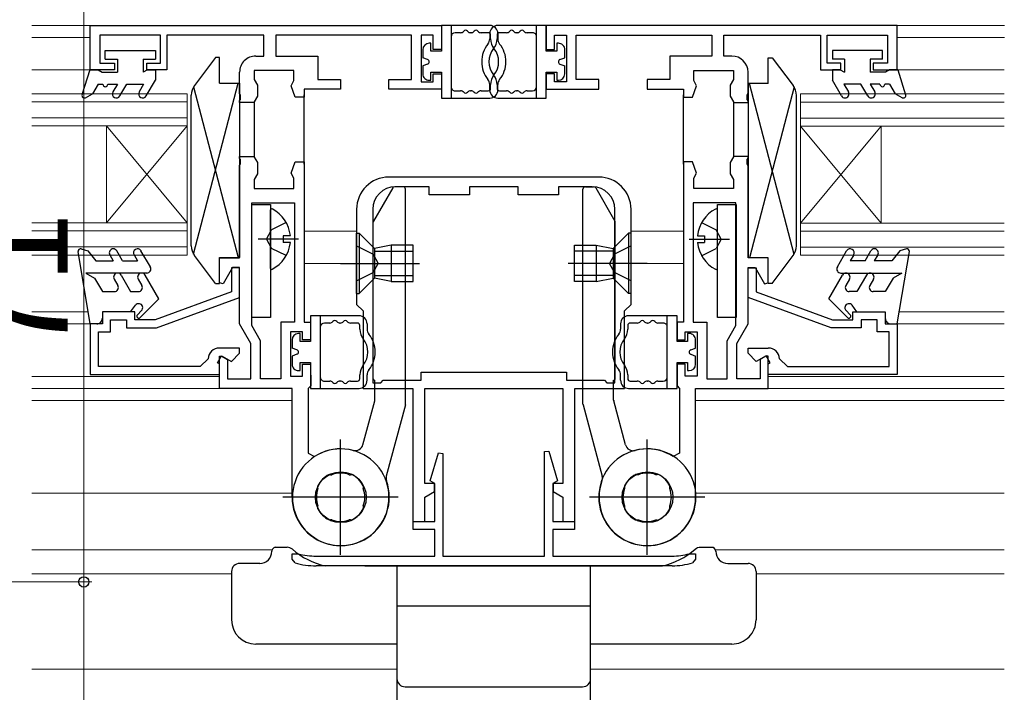
# Model space of a CAD drawing. Extents: x 0 to 1050, y 0 to 1563.
# Drawn here: x 561 to 683, y 200 to 284 of the extents above; entities that cross this region are included whole.
import ezdxf

# ---------------------------------------------------------------- set-up
doc = ezdxf.new("R2010")
doc.units = 0
doc.linetypes.add('YCENTER_1', pattern=[13, 10, -1, 1, -1])
doc.linetypes.add('YHIDDEN_1', pattern=[4, 3, -1])
for name, color, linetype, lineweight in [('YKK_11', 7, 'CONTINUOUS', 30), ('YKK_12', 2, 'CONTINUOUS', 13), ('YKK_13', 4, 'CONTINUOUS', 30), ('YKK_D', 6, 'CONTINUOUS', 13)]:
    doc.layers.add(name, color=color, linetype=linetype, lineweight=lineweight)
doc.styles.add('text-b', font='txt', dxfattribs={"bigfont": 'extfont2.shx'})

msp = doc.modelspace()

# ---------------------------------------------------------------- linework, layer by layer
at = {"layer": 'YKK_11', "linetype": 'ByBlock', "lineweight": -2, "ltscale": 0.5}
for p, q in [((569.36, 283.12), (612.86, 283.12)), ((569.36, 277.62), (569.36, 283.12)), ((612.86, 283.12), (612.86, 280.12)), ((669.36, 283.12), (625.86, 283.12)), ((625.86, 283.12), (625.86, 280.12)), ((669.36, 277.62), (669.36, 283.12)), ((578.06, 281.92), (570.56, 281.92)), ((570.56, 281.92), (570.56, 278.42)), ((578.06, 278.42), (578.06, 281.92)), ((590.86, 281.92), (578.86, 281.92)), ((578.86, 281.92), (578.86, 277.62)), ((590.86, 279.32), (590.86, 281.92)), ((609.16, 281.92), (592.36, 281.92)), ((592.36, 281.92), (592.36, 279.32)), ((609.16, 276.42), (609.16, 281.92)), ((611.86, 281.92), (610.36, 281.92)), ((610.36, 281.92), (610.36, 276.12)), ((611.86, 280.12), (611.86, 281.92)), ((626.86, 280.12), (626.86, 281.92)), ((626.86, 281.92), (628.36, 281.92)), ((628.36, 281.92), (628.36, 276.12)), ((629.56, 276.42), (629.56, 281.92)), ((629.56, 281.92), (646.36, 281.92)), ((646.36, 281.92), (646.36, 279.32)), ((647.86, 279.32), (647.86, 281.92)), ((647.86, 281.92), (659.86, 281.92)), ((659.86, 281.92), (659.86, 277.62)), ((660.66, 278.42), (660.66, 281.92)), ((660.66, 281.92), (668.16, 281.92)), ((668.16, 281.92), (668.16, 278.42)), ((612.86, 280.12), (611.86, 280.12)), ((625.86, 280.12), (626.86, 280.12)), ((570.56, 278.42), (572.36, 278.42)), ((572.36, 278.42), (572.36, 277.62)), ((576.36, 277.62), (576.36, 278.42)), ((576.36, 278.42), (578.06, 278.42)), ((589.86, 279.32), (590.86, 279.32)), ((592.36, 279.32), (597.56, 279.32)), ((597.56, 279.32), (597.56, 276.42)), ((646.36, 279.32), (641.16, 279.32)), ((641.16, 279.32), (641.16, 276.42)), ((648.86, 279.32), (647.86, 279.32)), ((662.36, 278.42), (660.66, 278.42)), ((662.36, 277.62), (662.36, 278.42)), ((668.16, 278.42), (666.36, 278.42)), ((666.36, 278.42), (666.36, 277.62)), ((572.36, 277.62), (569.36, 277.62)), ((578.86, 277.62), (576.36, 277.62)), ((587.86, 274.68), (587.86, 277.32)), ((594.56, 277.52), (589.66, 277.52)), ((589.66, 277.52), (589.66, 276.4)), ((594.56, 276.27), (594.56, 277.52)), ((611.86, 276.12), (611.86, 277.12)), ((611.86, 277.12), (612.86, 277.12)), ((612.86, 277.12), (612.86, 275.22)), ((626.86, 277.12), (625.86, 277.12)), ((625.86, 277.12), (625.86, 275.22)), ((626.86, 276.12), (626.86, 277.12)), ((644.16, 276.27), (644.16, 277.52)), ((644.16, 277.52), (649.06, 277.52)), ((649.06, 277.52), (649.06, 276.41)), ((650.86, 274.68), (650.86, 277.32)), ((659.86, 277.62), (662.36, 277.62)), ((666.36, 277.62), (669.36, 277.62)), ((589.66, 276.4), (590.06, 275.71)), ((594.26, 275.64), (594.56, 276.27)), ((597.56, 276.42), (600.36, 276.42)), ((600.36, 276.42), (600.36, 275.22)), ((606.36, 275.22), (606.36, 276.42)), ((606.36, 276.42), (609.16, 276.42)), ((610.36, 276.12), (611.86, 276.12)), ((628.36, 276.12), (626.86, 276.12)), ((632.36, 276.42), (629.56, 276.42)), ((632.36, 275.22), (632.36, 276.42)), ((641.16, 276.42), (638.36, 276.42)), ((638.36, 276.42), (638.36, 275.22)), ((644.46, 275.64), (644.16, 276.27)), ((649.06, 276.41), (648.66, 275.71)), ((587.98, 274.49), (587.86, 274.68)), ((590.06, 275.71), (590.06, 274.33)), ((594.76, 274.22), (594.26, 275.64)), ((600.36, 275.22), (595.86, 275.22)), ((595.86, 275.22), (595.86, 274.22)), ((595.86, 265.92), (595.86, 274.52)), ((612.86, 275.22), (606.36, 275.22)), ((625.86, 275.22), (632.36, 275.22)), ((638.36, 275.22), (642.86, 275.22)), ((642.86, 275.22), (642.86, 274.22)), ((642.86, 265.92), (642.86, 274.52)), ((643.96, 274.22), (644.46, 275.64)), ((648.66, 275.71), (648.66, 274.33)), ((650.74, 274.49), (650.86, 274.68)), ((587.86, 273.76), (587.98, 273.94)), ((587.86, 273.57), (587.86, 273.76)), ((589.66, 273.57), (587.86, 273.57)), ((587.98, 273.94), (587.98, 274.49)), ((590.06, 274.33), (589.66, 273.63)), ((589.66, 273.63), (589.66, 273.57)), ((589.66, 273.57), (589.66, 266.87)), ((595.86, 274.22), (594.76, 274.22)), ((642.86, 274.22), (643.96, 274.22)), ((648.66, 274.33), (649.06, 273.63)), ((649.06, 273.63), (649.06, 273.57)), ((649.06, 273.57), (650.86, 273.57)), ((649.06, 273.57), (649.06, 266.87)), ((650.74, 273.94), (650.74, 274.49)), ((650.86, 273.76), (650.74, 273.94)), ((650.86, 273.57), (650.86, 273.76)), ((587.86, 266.68), (587.86, 266.87)), ((587.86, 266.87), (589.66, 266.87)), ((587.98, 266.49), (587.86, 266.68)), ((587.98, 265.94), (587.98, 266.49)), ((589.66, 266.87), (589.66, 266.8)), ((589.66, 266.8), (590.06, 266.11)), ((590.06, 266.11), (590.06, 264.73)), ((594.26, 264.79), (594.76, 266.22)), ((594.76, 266.22), (595.86, 266.22)), ((595.86, 266.22), (595.86, 246.32)), ((642.86, 266.22), (642.86, 246.32)), ((643.96, 266.22), (642.86, 266.22)), ((644.46, 264.8), (643.96, 266.22)), ((649.06, 266.81), (648.66, 266.11)), ((648.66, 266.11), (648.66, 264.73)), ((650.86, 266.87), (649.06, 266.87)), ((649.06, 266.87), (649.06, 266.81)), ((650.74, 266.49), (650.86, 266.68)), ((650.74, 265.94), (650.74, 266.49)), ((650.86, 266.68), (650.86, 266.87)), ((587.86, 265.76), (587.98, 265.94)), ((587.86, 254.32), (587.86, 265.76)), ((594.56, 264.17), (594.26, 264.79)), ((644.16, 264.17), (644.46, 264.8)), ((650.86, 265.76), (650.74, 265.94)), ((650.86, 254.32), (650.86, 265.76)), ((590.06, 264.73), (589.66, 264.03)), ((589.66, 264.03), (589.66, 262.92)), ((594.56, 262.92), (594.56, 264.17)), ((632.36, 264.32), (606.36, 264.32)), ((644.16, 262.92), (644.16, 264.17)), ((648.66, 264.73), (649.06, 264.03)), ((649.06, 264.03), (649.06, 262.92)), ((589.66, 262.92), (594.56, 262.92)), ((611.36, 263.12), (607.16, 263.12)), ((611.36, 262.12), (611.36, 263.12)), ((622.36, 263.12), (616.36, 263.12)), ((616.36, 263.12), (616.36, 262.12)), ((622.36, 262.12), (622.36, 263.12)), ((631.56, 263.12), (627.36, 263.12)), ((627.36, 263.12), (627.36, 262.12)), ((649.06, 262.92), (644.16, 262.92)), ((589.36, 245.92), (589.36, 261.12)), ((589.36, 261.12), (594.66, 261.12)), ((594.66, 261.12), (594.66, 246.32)), ((616.36, 262.12), (611.36, 262.12)), ((627.36, 262.12), (622.36, 262.12)), ((649.36, 261.12), (644.06, 261.12)), ((644.06, 261.12), (644.06, 246.32)), ((649.36, 245.92), (649.36, 261.12)), ((602.36, 260.32), (602.36, 248.52)), ((604.36, 260.32), (604.36, 238.82)), ((634.36, 238.82), (634.36, 260.32)), ((636.36, 248.52), (636.36, 260.32)), ((585.36, 251.19), (585.36, 254.32)), ((585.36, 254.32), (587.86, 254.32)), ((653.36, 254.32), (650.86, 254.32)), ((653.36, 251.19), (653.36, 254.32)), ((586.99, 253.12), (585.81, 251.07)), ((587.86, 253.07), (586.86, 253.07)), ((586.86, 253.07), (586.86, 250.07)), ((587.86, 253.12), (586.99, 253.12)), ((587.86, 246.12), (587.86, 253.12)), ((587.86, 249.37), (587.86, 253.07)), ((650.86, 246.12), (650.86, 253.12)), ((650.86, 253.12), (651.73, 253.12)), ((650.86, 249.37), (650.86, 253.07)), ((650.86, 253.07), (651.86, 253.07)), ((651.73, 253.12), (652.91, 251.07)), ((651.86, 253.07), (651.86, 250.07)), ((585.81, 251.07), (585.36, 251.19)), ((652.91, 251.07), (653.36, 251.19)), ((586.86, 250.07), (577.38, 246.62)), ((577.56, 245.62), (587.86, 249.37)), ((661.16, 245.62), (650.86, 249.37)), ((651.86, 250.07), (661.34, 246.62)), ((602.36, 248.52), (603.16, 247.72)), ((603.16, 247.72), (603.16, 238.12)), ((635.56, 247.72), (636.36, 248.52)), ((635.56, 238.12), (635.56, 247.72)), ((574.86, 247.62), (570.86, 247.62)), ((570.86, 247.62), (570.86, 246.12)), ((571.86, 245.12), (571.86, 246.62)), ((571.86, 246.62), (573.86, 246.62)), ((573.86, 246.62), (573.86, 245.62)), ((574.86, 246.62), (574.86, 247.62)), ((577.38, 246.62), (574.86, 246.62)), ((661.34, 246.62), (663.86, 246.62)), ((663.86, 246.62), (663.86, 247.62)), ((663.86, 247.62), (667.86, 247.62)), ((666.86, 246.62), (664.86, 246.62)), ((664.86, 246.62), (664.86, 245.62)), ((666.86, 245.12), (666.86, 246.62)), ((667.86, 247.62), (667.86, 246.12)), ((570.86, 246.12), (569.36, 246.12)), ((569.36, 246.12), (569.36, 239.82)), ((573.86, 245.62), (577.56, 245.62)), ((589.26, 243.7), (587.86, 246.12)), ((590.46, 244.02), (589.36, 245.92)), ((594.66, 246.32), (592.96, 246.32)), ((592.96, 246.32), (592.96, 239.32)), ((595.86, 246.32), (596.66, 246.32)), ((596.66, 246.32), (596.66, 244.12)), ((642.86, 246.32), (642.06, 246.32)), ((642.06, 246.32), (642.06, 244.12)), ((644.06, 246.32), (645.76, 246.32)), ((645.76, 246.32), (645.76, 239.32)), ((648.26, 244.02), (649.36, 245.92)), ((649.46, 243.7), (650.86, 246.12)), ((664.86, 245.62), (661.16, 245.62)), ((667.86, 246.12), (669.36, 246.12)), ((669.36, 246.12), (669.36, 239.82)), ((570.36, 240.82), (570.36, 245.12)), ((570.36, 245.12), (571.86, 245.12)), ((590.46, 239.32), (590.46, 244.02)), ((595.66, 245.12), (594.16, 245.12)), ((594.16, 245.12), (594.16, 239.62)), ((595.66, 244.12), (595.66, 245.12)), ((596.66, 244.12), (595.66, 244.12)), ((642.06, 244.12), (643.06, 244.12)), ((643.06, 244.12), (643.06, 245.12)), ((643.06, 245.12), (644.56, 245.12)), ((644.56, 245.12), (644.56, 239.62)), ((648.26, 239.32), (648.26, 244.02)), ((668.36, 245.12), (666.86, 245.12)), ((668.36, 240.82), (668.36, 245.12)), ((587.86, 243.12), (585.36, 243.12)), ((587.86, 242.47), (587.86, 243.12)), ((589.26, 239.32), (589.26, 243.7)), ((649.46, 239.32), (649.46, 243.7)), ((650.86, 242.47), (650.86, 243.12)), ((650.86, 243.12), (653.36, 243.12)), ((583.96, 241.78), (582.97, 240.82)), ((585.11, 241.29), (585.61, 242.16)), ((585.37, 238.12), (585.37, 242.12)), ((585.37, 242.12), (585.66, 242.12)), ((585.61, 242.16), (586.84, 241.45)), ((585.66, 242.12), (586.37, 241.71)), ((586.37, 241.71), (586.37, 239.32)), ((586.84, 241.45), (587.86, 242.47)), ((651.88, 241.45), (650.86, 242.47)), ((653.11, 242.16), (651.88, 241.45)), ((653.07, 242.12), (652.36, 241.71)), ((652.36, 241.71), (652.36, 239.32)), ((653.36, 242.12), (653.07, 242.12)), ((653.61, 241.29), (653.11, 242.16)), ((653.36, 238.12), (653.36, 242.12)), ((654.76, 241.78), (655.76, 240.82)), ((582.97, 240.82), (570.36, 240.82)), ((585.36, 241.15), (585.11, 241.29)), ((585.36, 239.82), (585.36, 241.15)), ((595.66, 239.62), (595.66, 241.12)), ((595.66, 241.12), (596.66, 241.12)), ((596.66, 241.12), (596.67, 238.42)), ((643.06, 241.12), (642.06, 241.12)), ((642.06, 241.12), (642.06, 238.42)), ((643.06, 239.62), (643.06, 241.12)), ((653.36, 241.15), (653.61, 241.29)), ((653.36, 239.82), (653.36, 241.15)), ((655.76, 240.82), (668.36, 240.82)), ((569.36, 239.82), (585.36, 239.82)), ((586.37, 239.32), (589.26, 239.32)), ((592.96, 239.32), (590.46, 239.32)), ((594.16, 239.62), (595.66, 239.62)), ((610.36, 239.12), (610.36, 240.12)), ((610.36, 240.12), (628.36, 240.12)), ((628.36, 240.12), (628.36, 239.12)), ((644.56, 239.62), (643.06, 239.62)), ((645.76, 239.32), (648.26, 239.32)), ((652.36, 239.32), (649.46, 239.32)), ((669.36, 239.82), (653.36, 239.82)), ((594.37, 238.12), (585.37, 238.12)), ((594.37, 224.62), (594.37, 238.12)), ((596.67, 238.42), (596.37, 238.12)), ((596.37, 238.12), (596.37, 230.1)), ((603.16, 238.12), (609.31, 238.12)), ((604.36, 238.82), (605.36, 238.82)), ((605.36, 238.82), (605.66, 239.12)), ((605.66, 239.12), (610.36, 239.12)), ((609.31, 238.12), (609.31, 221.62)), ((610.81, 226.32), (610.81, 238.12)), ((610.81, 238.12), (627.91, 238.12)), ((627.91, 238.12), (627.91, 226.32)), ((628.36, 239.12), (633.06, 239.12)), ((629.41, 221.62), (629.41, 238.12)), ((629.41, 238.12), (635.56, 238.12)), ((633.06, 239.12), (633.36, 238.82)), ((633.36, 238.82), (634.36, 238.82)), ((642.06, 238.42), (642.36, 238.12)), ((642.36, 238.12), (642.36, 230.1)), ((644.36, 224.62), (644.36, 238.12)), ((644.36, 238.12), (653.36, 238.12)), ((596.37, 230.1), (597.13, 229.68)), ((611.47, 226.66), (612.49, 230.14)), ((612.49, 230.14), (613.06, 230.06)), ((613.06, 230.06), (613.06, 217.32)), ((625.66, 230.28), (626.18, 230.35)), ((625.66, 217.32), (625.66, 230.28)), ((626.18, 230.35), (627.25, 226.66)), ((642.36, 230.1), (641.59, 229.68)), ((598.94, 227.43), (599.11, 227.44)), ((599.11, 227.44), (599.14, 227.42)), ((599.14, 227.42), (599.29, 227.42)), ((601.44, 227.42), (601.59, 227.42)), ((601.59, 227.42), (601.62, 227.44)), ((601.62, 227.44), (601.79, 227.43)), ((637.1, 227.44), (636.93, 227.43)), ((637.14, 227.42), (637.1, 227.44)), ((637.28, 227.42), (637.14, 227.42)), ((639.58, 227.42), (639.43, 227.42)), ((639.61, 227.44), (639.58, 227.42)), ((639.78, 227.43), (639.61, 227.44)), ((597.55, 225.88), (597.56, 226.04)), ((597.56, 225.84), (597.55, 225.88)), ((597.57, 225.69), (597.56, 225.84)), ((603.18, 225.88), (603.17, 225.84)), ((603.17, 225.84), (603.17, 225.7)), ((603.18, 226.04), (603.18, 225.88)), ((612.01, 226.32), (610.81, 226.32)), ((612.06, 226.32), (611.47, 226.66)), ((612.01, 225.32), (612.01, 226.32)), ((612.06, 221.62), (612.06, 226.32)), ((627.25, 226.66), (626.66, 226.32)), ((626.66, 226.32), (626.66, 221.62)), ((627.91, 226.32), (626.71, 226.32)), ((626.71, 226.32), (626.71, 225.32)), ((635.55, 226.04), (635.54, 225.88)), ((635.54, 225.88), (635.56, 225.84)), ((635.56, 225.84), (635.56, 225.7)), ((641.16, 225.84), (641.17, 225.88)), ((641.16, 225.7), (641.16, 225.84)), ((641.17, 225.88), (641.17, 226.04)), ((610.81, 224.63), (612.01, 225.32)), ((610.81, 221.62), (610.81, 224.63)), ((626.71, 225.32), (627.91, 224.63)), ((627.91, 224.63), (627.91, 221.62)), ((597.55, 223.36), (597.56, 223.4)), ((597.56, 223.2), (597.55, 223.36)), ((597.56, 223.4), (597.57, 223.55)), ((603.17, 223.55), (603.17, 223.4)), ((603.17, 223.4), (603.18, 223.36)), ((603.18, 223.36), (603.18, 223.2)), ((635.56, 223.4), (635.54, 223.36)), ((635.54, 223.36), (635.55, 223.2)), ((635.56, 223.55), (635.56, 223.4)), ((641.16, 223.4), (641.16, 223.55)), ((641.17, 223.36), (641.16, 223.4)), ((641.17, 223.2), (641.17, 223.36)), ((599.11, 221.8), (598.94, 221.81)), ((599.14, 221.82), (599.11, 221.8)), ((599.29, 221.82), (599.14, 221.82)), ((601.59, 221.82), (601.44, 221.82)), ((601.62, 221.8), (601.59, 221.82)), ((601.79, 221.81), (601.62, 221.8)), ((609.31, 221.62), (610.81, 221.62)), ((609.36, 220.62), (609.36, 221.62)), ((609.36, 221.62), (612.06, 221.62)), ((626.66, 221.62), (629.36, 221.62)), ((627.91, 221.62), (629.41, 221.62)), ((629.36, 221.62), (629.36, 220.62)), ((636.93, 221.81), (637.1, 221.8)), ((637.1, 221.8), (637.13, 221.82)), ((637.13, 221.82), (637.28, 221.82)), ((639.43, 221.82), (639.58, 221.82)), ((639.58, 221.82), (639.61, 221.8)), ((639.61, 221.8), (639.78, 221.81)), ((612.06, 220.62), (609.36, 220.62)), ((612.06, 217.32), (612.06, 220.62)), ((629.36, 220.62), (626.66, 220.62)), ((626.66, 220.62), (626.66, 217.32)), ((594.36, 216.95), (594.36, 217.62)), ((594.36, 217.62), (595.04, 217.62)), ((595.04, 217.62), (595.12, 217.61)), ((597.36, 217.32), (612.06, 217.32)), ((613.06, 217.32), (625.66, 217.32)), ((626.66, 217.32), (641.44, 217.32)), ((643.6, 217.61), (643.68, 217.62)), ((643.68, 217.62), (644.36, 217.62)), ((644.36, 217.62), (644.36, 216.95)), ((594.73, 216.47), (594.36, 216.95)), ((641.45, 216.12), (597.36, 216.12)), ((644.36, 216.95), (643.99, 216.47))]:
    msp.add_line(p, q, dxfattribs=at)
for centre, radius, start, end in [((589.86, 277.32), 2, 90.0011, 180.0011), ((648.86, 277.32), 2, 0, 90), ((606.36, 260.32), 4, 90.0005, 180.0005), ((632.36, 260.32), 4, 0.0005, 90.0005), ((607.16, 260.32), 2.8, 90.0005, 180.0005), ((631.56, 260.32), 2.8, 0.0005, 90.0005), ((585.36, 241.72), 1.4, 90.0076, 177.6195), ((653.36, 241.72), 1.4, 2.3815, 89.9935), ((600.37, 224.62), 6, 180.0038, 122.5823), ((638.36, 224.62), 6, 57.4187, 359.9973), ((600.37, 224.62), 3.15, 116.8666, 153.1827), ((600.37, 224.62), 3, 69.0088, 111.0019), ((600.37, 224.62), 3.15, 26.8666, 63.1826), ((638.36, 224.62), 3.15, 116.8184, 153.1345), ((638.36, 224.62), 3, 68.9991, 110.9923), ((638.36, 224.62), 3.15, 26.8184, 63.1345), ((600.37, 224.62), 3, 159.0087, 201.0019), ((600.37, 224.62), 3, 339.0088, 21.0019), ((638.36, 224.62), 3, 158.9991, 200.9923), ((638.36, 224.62), 3, 338.9991, 20.9923), ((600.37, 224.62), 3.15, 206.8666, 243.1827), ((600.37, 224.62), 3.15, 296.8666, 333.1827), ((638.36, 224.62), 3.15, 206.8184, 243.1345), ((638.36, 224.62), 3.15, 296.8184, 333.1345), ((600.37, 224.62), 3, 249.0087, 291.0019), ((638.36, 224.62), 3, 248.9992, 290.9923), ((597.36, 226.12), 8.8, 255.2475, 270.0027), ((641.36, 226.12), 8.8, 270.5398, 284.7549), ((597.36, 226.12), 10, 254.7425, 270.0004), ((641.36, 226.12), 10, 270.5124, 285.2576)]:
    msp.add_arc(centre, radius, start, end, dxfattribs=at)
at = {"layer": 'YKK_12'}
for p, q in [((569.35, 283.12), (562.11, 283.12)), ((669.36, 283.12), (682.62, 283.12)), ((562.11, 281.61), (569.35, 281.61)), ((669.36, 281.61), (682.62, 281.61)), ((562.11, 277.61), (569.3, 277.61)), ((669.36, 277.61), (682.61, 277.61)), ((562.11, 274.65), (581.36, 274.65)), ((581.36, 274.65), (581.36, 254.65)), ((657.36, 274.62), (657.36, 254.62)), ((657.36, 274.62), (682.61, 274.62)), ((562.11, 273.65), (581.36, 273.65)), ((657.36, 273.62), (682.61, 273.62)), ((562.11, 271.65), (581.36, 271.65)), ((657.36, 271.62), (682.61, 271.62)), ((562.11, 270.65), (581.36, 270.65)), ((581.36, 270.65), (571.36, 258.65)), ((571.36, 270.65), (571.36, 258.65)), ((581.36, 258.65), (571.36, 270.65)), ((657.36, 258.62), (667.36, 270.62)), ((657.36, 270.62), (667.36, 258.62)), ((657.36, 270.62), (682.61, 270.62)), ((667.36, 270.62), (667.36, 258.62)), ((562.11, 258.65), (581.36, 258.65)), ((562.11, 257.65), (581.36, 257.65)), ((595.86, 257.62), (602.36, 257.62)), ((636.36, 257.62), (642.86, 257.62)), ((657.36, 258.62), (682.61, 258.62)), ((657.36, 257.62), (682.61, 257.62)), ((562.11, 255.65), (581.36, 255.65)), ((657.36, 255.62), (682.61, 255.62)), ((562.11, 254.65), (581.36, 254.65)), ((657.36, 254.62), (682.61, 254.62)), ((595.86, 253.62), (602.36, 253.62)), ((636.36, 253.62), (642.86, 253.62)), ((562.11, 247.61), (569.11, 247.61)), ((669.61, 247.61), (682.61, 247.61)), ((562.11, 246.11), (569.36, 246.11)), ((669.36, 246.11), (682.61, 246.11)), ((562.11, 239.61), (585.36, 239.61)), ((653.36, 239.61), (682.61, 239.61)), ((562.11, 238.12), (585.36, 238.12)), ((682.61, 238.12), (653.36, 238.12)), ((562.11, 236.62), (594.37, 236.62)), ((644.36, 236.62), (682.61, 236.62)), ((562.11, 225.12), (594.37, 225.12)), ((644.36, 225.12), (682.61, 225.12)), ((562.11, 218.12), (591.9, 218.12)), ((682.61, 218.12), (646.82, 218.12)), ((586.86, 215.13), (562.11, 215.13)), ((651.86, 215.13), (682.61, 215.13)), ((607.36, 203.32), (562.11, 203.32)), ((682.61, 203.32), (631.36, 203.32))]:
    msp.add_line(p, q, dxfattribs=at)
at = {"layer": 'YKK_13'}
for p, q in [((612.86, 283.11), (612.86, 279.91)), ((618.86, 283.11), (612.86, 283.11)), ((614.06, 283.11), (614.06, 274.11)), ((625.86, 283.11), (619.86, 283.11)), ((624.66, 274.11), (624.66, 283.11)), ((625.86, 279.91), (625.86, 283.11)), ((615.24, 282.21), (614.56, 282.21)), ((616.54, 282.21), (616.49, 282.21)), ((618.66, 282.21), (617.79, 282.21)), ((618.86, 282.11), (618.86, 281.44)), ((618.96, 281.44), (618.96, 281.91)), ((619.76, 281.91), (619.76, 281.44)), ((619.86, 282.11), (619.86, 281.44)), ((620.94, 282.21), (620.06, 282.21)), ((622.24, 282.21), (622.18, 282.21)), ((624.16, 282.21), (623.48, 282.21)), ((611.56, 280.91), (611.36, 280.91)), ((611.56, 279.91), (611.56, 280.91)), ((627.16, 280.91), (627.16, 279.91)), ((627.36, 280.91), (627.16, 280.91)), ((571.22, 280.02), (577.42, 280.02)), ((571.22, 278.92), (571.22, 280.02)), ((577.42, 280.02), (577.42, 278.92)), ((610.56, 280.11), (610.56, 279.11)), ((612.86, 279.91), (611.56, 279.91)), ((627.16, 279.91), (625.86, 279.91)), ((628.16, 279.11), (628.16, 280.11)), ((661.31, 280.02), (661.31, 278.92)), ((667.51, 280.02), (661.31, 280.02)), ((667.51, 278.92), (667.51, 280.02)), ((571.22, 278.92), (572.72, 278.92)), ((572.72, 278.92), (572.72, 277.32)), ((575.92, 278.92), (575.92, 277.32)), ((575.92, 278.92), (577.42, 278.92)), ((584.86, 279.14), (582.26, 275.67)), ((585.36, 279.14), (584.86, 279.14)), ((585.36, 275.94), (585.36, 279.14)), ((611.16, 278.89), (610.56, 279.11)), ((611.16, 278.33), (610.56, 278.11)), ((627.56, 278.89), (628.16, 279.11)), ((627.56, 278.33), (628.16, 278.11)), ((653.36, 275.92), (653.36, 279.12)), ((653.36, 279.12), (653.86, 279.12)), ((653.86, 279.12), (656.46, 275.65)), ((662.81, 278.92), (661.31, 278.92)), ((662.81, 278.92), (662.81, 277.32)), ((667.51, 278.92), (666.01, 278.92)), ((666.01, 278.92), (666.01, 277.32)), ((569.32, 277.62), (568.33, 274.51)), ((569.32, 277.62), (570.32, 277.62)), ((570.32, 277.62), (570.84, 277.32)), ((570.84, 277.32), (572.72, 277.32)), ((576.43, 277.62), (575.92, 277.32)), ((576.43, 277.62), (577.42, 277.62)), ((577.42, 277.62), (577.42, 276.32)), ((610.56, 278.11), (610.56, 277.11)), ((611.56, 277.31), (612.86, 277.31)), ((611.56, 276.31), (611.56, 277.31)), ((612.86, 277.31), (612.86, 274.11)), ((625.86, 277.31), (627.16, 277.31)), ((625.86, 274.11), (625.86, 277.31)), ((627.16, 277.31), (627.16, 276.31)), ((628.16, 277.11), (628.16, 278.11)), ((662.29, 277.62), (661.31, 277.62)), ((661.31, 277.62), (661.31, 276.32)), ((662.29, 277.62), (662.81, 277.32)), ((667.89, 277.32), (666.01, 277.32)), ((668.41, 277.62), (667.89, 277.32)), ((669.41, 277.62), (668.41, 277.62)), ((669.41, 277.62), (670.39, 274.51)), ((570.32, 275.82), (569.62, 274.65)), ((570.32, 275.82), (570.92, 275.82)), ((571.52, 275.82), (572.72, 275.82)), ((572.72, 275.82), (572.17, 274.87)), ((573.03, 274.37), (573.87, 275.82)), ((573.87, 275.82), (575.97, 275.82)), ((575.97, 275.82), (575.42, 274.87)), ((576.29, 274.37), (577.42, 276.32)), ((582.15, 254.75), (587.68, 275.94)), ((585.36, 275.94), (587.86, 275.94)), ((587.86, 275.94), (587.86, 254.34)), ((611.36, 276.31), (611.56, 276.31)), ((618.86, 275.11), (618.86, 275.78)), ((618.96, 275.31), (618.96, 275.78)), ((619.76, 275.78), (619.76, 275.31)), ((619.86, 275.11), (619.86, 275.78)), ((627.16, 276.31), (627.36, 276.31)), ((653.36, 275.92), (650.86, 275.92)), ((650.86, 275.92), (650.86, 254.32)), ((656.57, 254.73), (651.04, 275.92)), ((662.43, 274.37), (661.31, 276.32)), ((662.75, 275.82), (663.3, 274.87)), ((664.85, 275.82), (662.75, 275.82)), ((665.69, 274.37), (664.85, 275.82)), ((666.01, 275.82), (666.56, 274.87)), ((667.21, 275.82), (666.01, 275.82)), ((668.41, 275.82), (667.81, 275.82)), ((668.41, 275.82), (669.11, 274.65)), ((568.77, 274.16), (569.62, 274.65)), ((582.15, 275.52), (587.68, 254.34)), ((614.56, 275.01), (615.24, 275.01)), ((616.49, 275.01), (616.54, 275.01)), ((617.79, 275.01), (618.66, 275.01)), ((620.06, 275.01), (620.94, 275.01)), ((622.18, 275.01), (622.24, 275.01)), ((623.48, 275.01), (624.16, 275.01)), ((656.57, 275.51), (651.04, 254.32)), ((669.96, 274.16), (669.11, 274.65)), ((581.86, 255.8), (581.86, 274.47)), ((612.86, 274.11), (618.86, 274.11)), ((619.86, 274.11), (625.86, 274.11)), ((656.86, 255.79), (656.86, 274.45)), ((606.83, 262.97), (604.45, 258.86)), ((608.11, 263.12), (607.08, 263.12)), ((608.41, 236.16), (608.41, 262.82)), ((630.41, 236.16), (630.41, 262.82)), ((630.71, 263.12), (631.73, 263.12)), ((631.99, 262.97), (634.37, 258.86)), ((589.37, 246.92), (589.37, 260.92)), ((589.37, 260.92), (591.67, 260.92)), ((591.67, 260.92), (591.67, 246.92)), ((591.67, 253.03), (591.67, 260.22)), ((647.07, 246.92), (647.07, 260.92)), ((647.07, 260.92), (649.37, 260.92)), ((647.07, 253.03), (647.07, 260.22)), ((649.37, 260.92), (649.37, 246.92)), ((604.41, 239.32), (604.41, 258.71)), ((634.41, 239.32), (634.41, 258.71)), ((594.15, 257.05), (593.27, 257.05)), ((593.27, 257.05), (593.27, 256.2)), ((602.36, 249.87), (602.36, 257.37)), ((602.36, 257.37), (602.66, 257.37)), ((602.66, 257.37), (602.66, 249.87)), ((602.66, 257.37), (604.56, 255.47)), ((636.06, 257.37), (634.16, 255.47)), ((636.06, 257.37), (636.06, 249.87)), ((636.36, 257.37), (636.06, 257.37)), ((636.36, 249.87), (636.36, 257.37)), ((644.59, 257.05), (645.47, 257.05)), ((645.47, 257.05), (645.47, 256.2)), ((569.36, 246.12), (567.87, 255.07)), ((568.24, 255.41), (569.06, 255.19)), ((569.06, 255.19), (570.06, 253.92)), ((573.36, 253.92), (572.64, 255.17)), ((576.8, 253.17), (575.64, 255.17)), ((594.15, 256.2), (593.27, 256.2)), ((606.66, 255.87), (604.56, 255.47)), ((604.56, 255.47), (604.56, 251.77)), ((604.56, 255.12), (609.36, 255.12)), ((609.36, 255.87), (606.66, 255.87)), ((606.66, 255.87), (606.66, 251.37)), ((609.36, 251.37), (609.36, 255.87)), ((629.36, 255.87), (632.06, 255.87)), ((629.36, 251.37), (629.36, 255.87)), ((634.16, 255.12), (629.36, 255.12)), ((632.06, 255.87), (632.06, 251.37)), ((632.06, 255.87), (634.16, 255.47)), ((634.16, 255.47), (634.16, 251.77)), ((644.59, 256.2), (645.47, 256.2)), ((661.93, 253.17), (663.08, 255.17)), ((665.36, 253.92), (666.08, 255.17)), ((669.66, 255.19), (668.66, 253.92)), ((669.36, 246.12), (670.86, 255.07)), ((670.48, 255.41), (669.66, 255.19)), ((570.06, 253.92), (572.21, 253.92)), ((571.78, 254.67), (572.21, 253.92)), ((573.36, 253.92), (575.21, 253.92)), ((574.78, 254.67), (575.21, 253.92)), ((584.86, 251.14), (582.26, 254.6)), ((585.36, 251.14), (585.36, 254.34)), ((585.36, 254.34), (587.86, 254.34)), ((653.36, 254.32), (650.86, 254.32)), ((653.36, 251.12), (653.36, 254.32)), ((653.86, 251.12), (656.46, 254.59)), ((663.95, 254.67), (663.51, 253.92)), ((665.36, 253.92), (663.51, 253.92)), ((666.95, 254.67), (666.51, 253.92)), ((668.66, 253.92), (666.51, 253.92)), ((576.36, 252.42), (568.82, 252.42)), ((568.82, 252.42), (569.9, 251.8)), ((569.9, 251.8), (570.86, 250.12)), ((572.32, 251.67), (572.78, 250.87)), ((573.18, 252.17), (574.36, 250.12)), ((575.29, 251.67), (575.75, 250.87)), ((577.86, 249.2), (576.16, 252.16)), ((602.66, 249.87), (604.56, 251.77)), ((604.56, 252.12), (609.36, 252.12)), ((606.66, 251.37), (604.56, 251.77)), ((606.66, 251.37), (609.36, 251.37)), ((634.16, 252.12), (629.36, 252.12)), ((632.06, 251.37), (629.36, 251.37)), ((632.06, 251.37), (634.16, 251.77)), ((636.06, 249.87), (634.16, 251.77)), ((660.86, 249.21), (662.57, 252.16)), ((662.36, 252.42), (669.91, 252.42)), ((663.44, 251.67), (662.98, 250.87)), ((665.54, 252.17), (664.36, 250.12)), ((666.41, 251.67), (665.95, 250.87)), ((668.83, 251.8), (667.86, 250.12)), ((669.91, 252.42), (668.83, 251.8)), ((570.86, 250.12), (572.34, 250.12)), ((574.36, 250.12), (575.32, 250.12)), ((584.86, 251.14), (585.36, 251.14)), ((653.86, 251.12), (653.36, 251.12)), ((664.36, 250.12), (663.41, 250.12)), ((667.86, 250.12), (666.38, 250.12)), ((575.55, 246.89), (577.86, 249.2)), ((602.36, 249.87), (602.66, 249.87)), ((636.36, 249.87), (636.06, 249.87)), ((663.17, 246.89), (660.86, 249.21)), ((574.36, 247.62), (574.96, 248.42)), ((575.72, 247.77), (575.2, 247.25)), ((663.01, 247.77), (663.53, 247.25)), ((664.36, 247.62), (663.76, 248.42)), ((574.36, 247.62), (570.86, 247.62)), ((570.86, 247.62), (570.86, 246.82)), ((591.67, 246.92), (589.37, 246.92)), ((596.66, 247.12), (596.66, 243.92)), ((602.66, 247.12), (596.66, 247.12)), ((597.86, 247.12), (597.86, 238.12)), ((642.06, 247.12), (636.06, 247.12)), ((640.86, 238.12), (640.86, 247.12)), ((642.06, 243.92), (642.06, 247.12)), ((649.37, 246.92), (647.07, 246.92)), ((664.36, 247.62), (667.86, 247.62)), ((667.86, 247.62), (667.86, 246.82)), ((570.16, 246.12), (569.36, 246.12)), ((599.04, 246.22), (598.36, 246.22)), ((600.34, 246.22), (600.29, 246.22)), ((602.46, 246.22), (601.59, 246.22)), ((602.76, 245.45), (602.76, 245.92)), ((603.66, 246.12), (603.66, 245.45)), ((635.06, 246.12), (635.06, 245.45)), ((635.96, 245.92), (635.96, 245.45)), ((637.14, 246.22), (636.26, 246.22)), ((638.44, 246.22), (638.39, 246.22)), ((640.36, 246.22), (639.69, 246.22)), ((668.56, 246.12), (669.36, 246.12)), ((594.36, 244.12), (594.36, 243.12)), ((595.36, 244.92), (595.16, 244.92)), ((595.36, 243.92), (595.36, 244.92)), ((643.36, 244.92), (643.36, 243.92)), ((643.56, 244.92), (643.36, 244.92)), ((644.36, 243.12), (644.36, 244.12)), ((594.96, 242.9), (594.36, 243.12)), ((596.66, 243.92), (595.36, 243.92)), ((643.36, 243.92), (642.06, 243.92)), ((643.76, 242.9), (644.36, 243.12)), ((594.96, 242.34), (594.36, 242.12)), ((594.36, 242.12), (594.36, 241.12)), ((643.76, 242.34), (644.36, 242.12)), ((644.36, 241.12), (644.36, 242.12)), ((595.36, 241.32), (596.66, 241.32)), ((595.36, 240.32), (595.36, 241.32)), ((596.66, 241.32), (596.66, 238.12)), ((642.06, 241.32), (643.36, 241.32)), ((642.06, 238.12), (642.06, 241.32)), ((643.36, 241.32), (643.36, 240.32)), ((595.16, 240.32), (595.36, 240.32)), ((602.76, 239.32), (602.76, 239.79)), ((603.66, 239.12), (603.66, 239.79)), ((635.06, 239.12), (635.06, 239.79)), ((635.96, 239.79), (635.96, 239.32)), ((643.36, 240.32), (643.56, 240.32)), ((596.66, 238.12), (602.66, 238.12)), ((598.36, 239.02), (599.04, 239.02)), ((600.29, 239.02), (600.34, 239.02)), ((601.59, 239.02), (602.46, 239.02)), ((604.61, 236.66), (604.61, 239.12)), ((634.21, 236.66), (634.21, 239.12)), ((636.06, 238.12), (642.06, 238.12)), ((636.26, 239.02), (637.14, 239.02)), ((638.39, 239.02), (638.44, 239.02)), ((639.69, 239.02), (640.36, 239.02)), ((603.14, 231.14), (604.6, 236.59)), ((608.4, 236.09), (606.03, 227.25)), ((630.42, 236.08), (632.79, 227.25)), ((635.68, 231.13), (634.22, 236.58)), ((604.31, 234.32), (604.31, 234.32)), ((634.51, 234.32), (634.51, 234.32)), ((592.36, 218.42), (593.74, 218.42)), ((646.36, 218.41), (644.97, 218.41)), ((591.86, 217.92), (591.86, 217.92)), ((590.36, 216.42), (587.86, 216.42)), ((603.36, 216.12), (598.47, 216.12)), ((603.36, 216.12), (635.36, 216.12)), ((607.36, 216.12), (607.36, 177.12)), ((631.36, 216.12), (607.36, 216.12)), ((631.36, 216.12), (625.16, 216.12)), ((631.36, 211.12), (631.36, 216.12)), ((631.36, 177.12), (631.36, 216.12)), ((635.36, 216.12), (640.25, 216.12)), ((648.34, 216.42), (650.86, 216.42)), ((586.86, 215.42), (586.86, 209.42)), ((651.86, 215.42), (651.86, 209.42)), ((631.36, 211.12), (607.36, 211.12)), ((631.36, 211.12), (607.36, 211.12)), ((607.36, 211.12), (607.36, 202.12)), ((631.36, 211.12), (629.26, 211.12)), ((631.36, 202.12), (631.36, 211.12)), ((607.36, 206.42), (589.86, 206.42)), ((648.86, 206.42), (631.36, 206.42)), ((608.36, 201.12), (630.36, 201.12))]:
    msp.add_line(p, q, dxfattribs=at)
at = {"layer": 'YKK_13', "linetype": 'YHIDDEN_1', "ltscale": 1.5}
for p, q in [((593.63, 258.68), (591.82, 257.77)), ((645.1, 258.67), (646.92, 257.77)), ((591.21, 256.63), (591.82, 257.77)), ((647.52, 256.62), (646.92, 257.77)), ((591.21, 256.63), (591.82, 255.48)), ((647.52, 256.62), (646.92, 255.48)), ((593.63, 254.58), (591.82, 255.48)), ((602.36, 255.78), (604.43, 254.77)), ((636.36, 255.78), (634.3, 254.77)), ((645.1, 254.57), (646.92, 255.48)), ((604.43, 254.77), (605.04, 253.62)), ((634.3, 254.77), (633.68, 253.62)), ((604.43, 252.47), (605.04, 253.62)), ((634.3, 252.47), (633.68, 253.62)), ((602.36, 251.46), (604.43, 252.47)), ((636.36, 251.46), (634.3, 252.47))]:
    msp.add_line(p, q, dxfattribs=at)
at = {"layer": 'YKK_13', "linetype": 'YCENTER_1', "ltscale": 1.5}
for p, q in [((595.17, 256.63), (590.17, 256.63)), ((643.57, 256.62), (648.57, 256.62)), ((600.37, 253.62), (610.14, 253.62)), ((638.35, 253.62), (628.58, 253.62)), ((600.36, 217.47), (600.36, 231.77)), ((638.36, 217.47), (638.36, 231.77)), ((607.51, 224.62), (593.21, 224.62)), ((645.51, 224.62), (631.21, 224.62))]:
    msp.add_line(p, q, dxfattribs=at)
at = {"layer": 'YKK_13'}
for centre in [(600.41, 224.62), (638.41, 224.62)]:
    msp.add_circle(centre, 3.15, dxfattribs=at)
for centre, radius, start, end in [((619.86, 282.11), 1, 90, 179.9997), ((618.86, 282.11), 1, 359.9997, 90), ((614.56, 281.71), 0.5, 90, 179.9997), ((615.24, 282.71), 0.5, 270, 321.3176), ((615.86, 282.21), 0.3, 38.682, 141.3176), ((616.49, 282.71), 0.5, 218.682, 270), ((616.54, 282.71), 0.5, 270, 321.3177), ((617.16, 282.21), 0.3, 38.682, 141.3177), ((617.79, 282.71), 0.5, 218.682, 270), ((618.66, 281.91), 0.3, 359.9989, 90), ((620.06, 281.91), 0.3, 90, 179.9997), ((620.94, 282.71), 0.5, 270, 321.3177), ((621.56, 282.21), 0.3, 38.682, 141.3177), ((622.18, 282.71), 0.5, 218.682, 270), ((622.24, 282.71), 0.5, 270, 321.3176), ((622.86, 282.21), 0.3, 38.682, 141.3176), ((623.48, 282.71), 0.5, 218.682, 270), ((624.16, 281.71), 0.5, 359.9997, 90), ((611.36, 280.11), 0.8, 90, 179.9997), ((621.36, 278.61), 3.5, 141.0556, 180.001), ((617.86, 281.44), 1, 321.0556, 359.9997), ((620.86, 281.44), 1.9, 179.9989, 218.9421), ((617.86, 281.44), 1.9, 321.0556, 359.9997), ((620.86, 281.44), 1, 179.9997, 218.9438), ((617.36, 278.61), 3.5, 0.001, 38.9438), ((627.36, 280.11), 0.8, 359.9997, 90), ((621.36, 278.61), 2.6, 141.0556, 218.9421), ((617.36, 278.61), 2.6, 321.0556, 38.9421), ((611.06, 278.61), 0.3, 289.8952, 70.1034), ((621.36, 278.61), 3.5, 180.001, 218.9438), ((617.36, 278.61), 3.5, 321.0556, 0.001), ((627.66, 278.61), 0.3, 109.8952, 250.1034), ((611.36, 277.11), 0.8, 179.9997, 270), ((620.86, 275.78), 1.9, 141.0556, 179.9997), ((617.86, 275.78), 1.9, 359.9989, 38.9421), ((627.36, 277.11), 0.8, 270, 359.9997), ((571.22, 275.82), 0.3, 180.0005, 0.0005), ((617.86, 275.78), 1, 359.9997, 38.9438), ((620.86, 275.78), 1, 141.0556, 179.9997), ((667.51, 275.82), 0.3, 180.0005, 0.0005), ((572.6, 274.62), 0.5, 150.0005, 330.0005), ((575.86, 274.62), 0.5, 150.0005, 330.0005), ((583.86, 274.47), 2, 143.1426, 180.0126), ((614.56, 275.51), 0.5, 179.9997, 270), ((615.24, 274.51), 0.5, 38.682, 90), ((615.86, 275.01), 0.3, 218.682, 321.3176), ((616.49, 274.51), 0.5, 90, 141.3176), ((616.54, 274.51), 0.5, 38.682, 90), ((617.16, 275.01), 0.3, 218.682, 321.3177), ((617.79, 274.51), 0.5, 90, 141.3177), ((618.66, 275.31), 0.3, 270, 359.9997), ((619.86, 275.11), 1, 179.9997, 270), ((618.86, 275.11), 1, 270, 359.9997), ((620.06, 275.31), 0.3, 179.9989, 270), ((620.94, 274.51), 0.5, 38.682, 90), ((621.56, 275.01), 0.3, 218.682, 321.3177), ((622.18, 274.51), 0.5, 90, 141.3177), ((622.24, 274.51), 0.5, 38.682, 90), ((622.86, 275.01), 0.3, 218.682, 321.3176), ((623.48, 274.51), 0.5, 90, 141.3176), ((624.16, 275.51), 0.5, 270, 359.9997), ((654.86, 274.45), 2, 0.0015, 36.8715), ((662.87, 274.62), 0.5, 210.0005, 30.0005), ((666.12, 274.62), 0.5, 210.0005, 30.0005), ((670.11, 274.42), 0.3, 239.9963, 17.5904), ((568.62, 274.42), 0.3, 162.4106, 300.0048), ((607.08, 262.82), 0.3, 90, 150), ((608.11, 262.82), 0.3, 0, 90), ((630.71, 262.82), 0.3, 90, 180), ((631.73, 262.82), 0.3, 30, 90), ((591.82, 260.22), 0.154, 62.7196, 180.0005), ((589.97, 256.63), 4.2, 5.8083, 62.7196), ((648.77, 256.62), 4.2, 117.281, 174.1923), ((646.91, 260.22), 0.154, 0, 117.281), ((604.71, 258.71), 0.3, 150, 180), ((634.11, 258.71), 0.3, 0, 30), ((568.16, 255.12), 0.3, 74.9974, 189.4868), ((572.21, 254.92), 0.5, 30.0005, 210.0006), ((575.21, 254.92), 0.5, 30.0014, 210.0013), ((583.86, 255.8), 2, 180.0126, 216.8824), ((589.97, 256.63), 4.2, 297.2815, 354.1928), ((648.77, 256.62), 4.2, 185.8077, 242.719), ((654.86, 255.79), 2, 323.1317, 0.0015), ((663.51, 254.92), 0.5, 329.9998, 149.9997), ((666.51, 254.92), 0.5, 330.0004, 150.0005), ((670.56, 255.12), 0.3, 350.5143, 105.0037), ((576.36, 252.92), 0.5, 270, 30.0011), ((591.82, 253.03), 0.154, 180.0005, 297.2815), ((646.91, 253.03), 0.154, 242.719, 0), ((662.36, 252.92), 0.5, 150, 270), ((572.75, 251.92), 0.5, 29.9998, 210.0007), ((575.72, 251.92), 0.5, 29.0295, 210.0061), ((663, 251.92), 0.5, 329.995, 150.9716), ((665.98, 251.92), 0.5, 330.0004, 150.0012), ((572.34, 250.62), 0.5, 269.99, 30.0007), ((575.32, 250.62), 0.5, 269.9848, 30.0264), ((663.41, 250.62), 0.5, 149.9746, 270.0163), ((666.38, 250.62), 0.5, 150.0004, 270.011), ((575.36, 248.12), 0.5, 314.9993, 143.1278), ((663.36, 248.12), 0.5, 36.8732, 225.0018), ((570.16, 246.82), 0.7, 269.9918, 0.0005), ((575.38, 247.07), 0.25, 134.9808, 315.003), ((599.66, 246.22), 0.3, 38.682, 141.3176), ((600.96, 246.22), 0.3, 38.682, 141.3177), ((602.66, 246.12), 1, 359.9997, 90), ((636.06, 246.12), 1, 90, 179.9997), ((637.76, 246.22), 0.3, 38.682, 141.3177), ((639.06, 246.22), 0.3, 38.682, 141.3176), ((663.35, 247.07), 0.25, 224.9981, 45.0203), ((668.56, 246.82), 0.7, 180.0005, 270.0093), ((598.36, 245.72), 0.5, 90, 179.9997), ((599.04, 246.72), 0.5, 270, 321.3176), ((600.29, 246.72), 0.5, 218.682, 270), ((600.34, 246.72), 0.5, 270, 321.3177), ((601.59, 246.72), 0.5, 218.682, 270), ((602.46, 245.92), 0.3, 359.9989, 90), ((604.66, 245.45), 1.9, 179.9989, 218.9421), ((604.66, 245.45), 1, 179.9997, 218.9438), ((634.06, 245.45), 1, 321.0556, 359.9997), ((634.06, 245.45), 1.9, 321.0556, 359.9997), ((636.26, 245.92), 0.3, 90, 179.9997), ((637.14, 246.72), 0.5, 270, 321.3177), ((638.39, 246.72), 0.5, 218.682, 270), ((638.44, 246.72), 0.5, 270, 321.3176), ((639.69, 246.72), 0.5, 218.682, 270), ((640.36, 245.72), 0.5, 359.9997, 90), ((595.16, 244.12), 0.8, 90, 179.9997), ((601.16, 242.62), 2.6, 321.0556, 38.9421), ((601.16, 242.62), 3.5, 0.001, 38.9438), ((637.56, 242.62), 3.5, 141.0556, 180.001), ((637.56, 242.62), 2.6, 141.0556, 218.9421), ((643.56, 244.12), 0.8, 359.9997, 90), ((594.86, 242.62), 0.3, 289.8952, 70.1034), ((643.86, 242.62), 0.3, 109.8952, 250.1034), ((601.16, 242.62), 3.5, 321.0556, 0.001), ((637.56, 242.62), 3.5, 180.001, 218.9438), ((595.16, 241.12), 0.8, 179.9997, 270), ((604.66, 239.79), 1.9, 141.0556, 179.9997), ((604.66, 239.79), 1, 141.0556, 179.9997), ((634.06, 239.79), 1, 359.9997, 38.9438), ((634.06, 239.79), 1.9, 359.9989, 38.9421), ((643.56, 241.12), 0.8, 270, 359.9997), ((598.36, 239.52), 0.5, 179.9997, 270), ((602.46, 239.32), 0.3, 270, 359.9997), ((604.61, 239.32), 0.2, 180, 270), ((634.21, 239.32), 0.2, 270, 0), ((636.26, 239.32), 0.3, 179.9989, 270), ((640.36, 239.52), 0.5, 270, 359.9997), ((599.04, 238.52), 0.5, 38.682, 90), ((599.66, 239.02), 0.3, 218.682, 321.3176), ((600.29, 238.52), 0.5, 90, 141.3176), ((600.34, 238.52), 0.5, 38.682, 90), ((600.96, 239.02), 0.3, 218.682, 321.3177), ((601.59, 238.52), 0.5, 90, 141.3177), ((602.66, 239.12), 1, 270, 359.9997), ((636.06, 239.12), 1, 179.9997, 270), ((637.14, 238.52), 0.5, 38.682, 90), ((637.76, 239.02), 0.3, 218.682, 321.3177), ((638.39, 238.52), 0.5, 90, 141.3177), ((638.44, 238.52), 0.5, 38.682, 90), ((639.06, 239.02), 0.3, 218.682, 321.3176), ((639.69, 238.52), 0.5, 90, 141.3176), ((604.31, 236.66), 0.3, 345, 0), ((608.11, 236.16), 0.3, 345, 0), ((608.11, 236.16), 0.3, 345, 0), ((630.71, 236.16), 0.3, 180, 195), ((630.71, 236.16), 0.3, 180, 195), ((634.51, 236.66), 0.3, 180, 195), ((600.41, 224.62), 6, 75.4054, 19.7651), ((602.18, 231.4), 1, 255.4054, 345), ((638.41, 224.62), 6, 160.2349, 104.5946), ((636.64, 231.39), 1, 195, 284.5946), ((607, 226.99), 1, 165, 199.7651), ((631.82, 226.99), 1, 340.2349, 15), ((592.36, 217.92), 0.5, 90, 180.0005), ((593.74, 217.42), 1, 48.5396, 90), ((644.97, 217.41), 1, 90, 131.3746), ((646.36, 217.91), 0.5, 0.1501, 90), ((590.36, 217.92), 1.5, 270, 0.0005), ((600.36, 224.92), 9, 228.5396, 257.8659), ((638.36, 224.92), 9, 282.1278, 311.3746), ((648.36, 217.92), 1.5, 180.1501, 270.0008), ((587.86, 215.42), 1, 90, 180.0005), ((650.86, 215.42), 1, 0.0005, 90.001), ((589.86, 209.42), 3, 180.0005, 270), ((648.86, 209.42), 3, 270, 0.0005), ((608.36, 202.12), 1, 180, 270), ((630.36, 202.12), 1, 270, 0)]:
    msp.add_arc(centre, radius, start, end, dxfattribs=at)
at = {"layer": 'YKK_D'}
for p, q in [((568.55, 285.12), (568.55, 214.12)), ((550.19, 214.12), (569.55, 214.12)), ((568.55, 214.12), (568.55, 199.12))]:
    msp.add_line(p, q, dxfattribs=at)
at = {"layer": 'YKK_D', "linetype": 'ByBlock', "lineweight": -2}
for radius in [0.637, 0.638]:
    msp.add_circle((568.55, 214.12), radius, dxfattribs=at)

# ---------------------------------------------------------------- texts
at = {"layer": 'YKK_D', "style": 'text-b'}
msp.add_text('71', height=12, rotation=90, dxfattribs=at).set_placement((566.55, 241.95))

doc.saveas('drawing.dxf')
